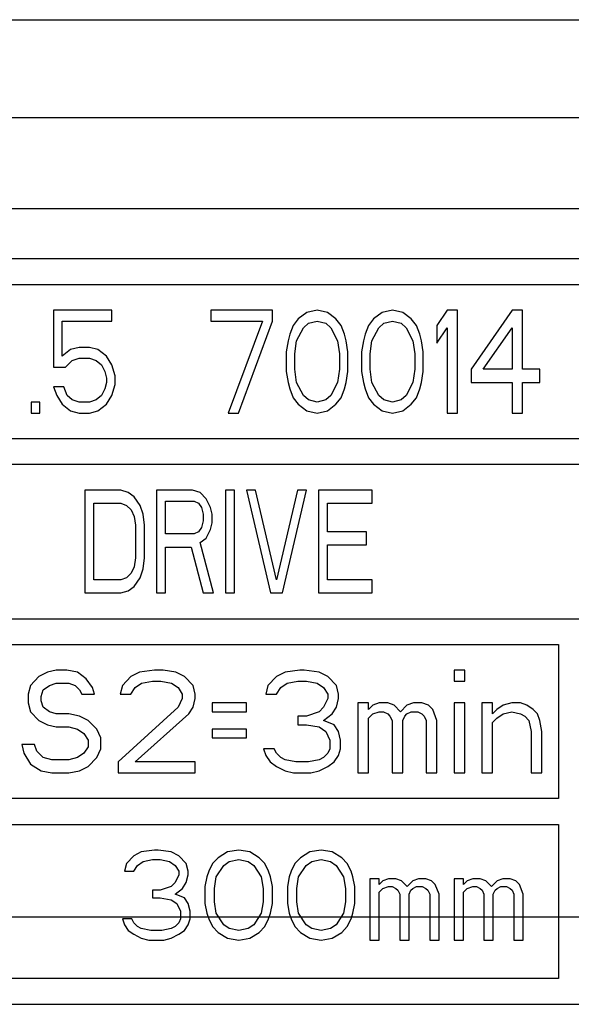
# Paper-space layout 'A3_1123.1P_TH3_1123.18' of a CAD drawing. Units: millimetres. Extents: x 421 to 851, y -219 to 88.
# Drawn here: x 780 to 785, y -74 to -64 of the extents above; entities that cross this region are included whole.
import ezdxf

# ---------------------------------------------------------------- set-up
doc = ezdxf.new("R2010")
doc.units = ezdxf.units.MM
doc.layers.add('COMPONENTI_DI_ASSIEME', color=7, linetype='Continuous')

# ---------------------------------------------------------------- blocks, each defined once
blk = doc.blocks.new('A$Ce8b776c9')
at = {"color": 7}
for p, q in [((28.0388, 41.5168), (251.9612, 41.5168)), ((21.15, 34.6279), (258.85, 34.6279))]:
    blk.add_line(p, q, dxfattribs=at)
blk = doc.blocks.new('A$Ca4155cc2')
at = {"layer": 'COMPONENTI_DI_ASSIEME', "color": 7, "linetype": 'Continuous'}
for p, q in [((46.5075, 20.725), (238.6325, 20.725)), ((234.5075, 18.4), (202.0075, 18.4)), ((202.2575, 18.15), (234.2575, 18.15)), ((219.1575, 17.9), (218.5908, 17.9)), ((218.5908, 17.9), (218.5908, 17.3468)), ((219.1575, 17.7936), (219.1575, 17.9)), ((220.7242, 17.9), (220.1242, 17.9)), ((220.1242, 17.9), (220.1242, 17.7936)), ((220.7242, 17.7936), (220.7242, 17.9)), ((220.9742, 17.8149), (220.9242, 17.7511)), ((221.0575, 17.8787), (220.9742, 17.8149)), ((221.1575, 17.9), (221.0575, 17.8787)), ((221.2575, 17.8787), (221.1575, 17.9)), ((221.3408, 17.8149), (221.2575, 17.8787)), ((221.3908, 17.7511), (221.3408, 17.8149)), ((221.7075, 17.8149), (221.6575, 17.7511)), ((221.7908, 17.8787), (221.7075, 17.8149)), ((221.8908, 17.9), (221.7908, 17.8787)), ((221.9908, 17.8787), (221.8908, 17.9)), ((222.0742, 17.8149), (221.9908, 17.8787)), ((222.1242, 17.7511), (222.0742, 17.8149)), ((222.4242, 17.9), (222.3242, 17.7511)), ((222.5242, 17.9), (222.4242, 17.9)), ((222.5242, 16.9), (222.5242, 17.9)), ((223.0575, 17.9), (222.6575, 17.3255)), ((223.1575, 17.9), (223.0575, 17.9)), ((223.1575, 17.3255), (223.1575, 17.9)), ((218.6742, 17.7936), (219.1575, 17.7936)), ((218.6742, 17.4532), (218.6742, 17.7936)), ((220.1242, 17.7936), (220.6242, 17.7936)), ((220.6242, 17.7936), (220.2908, 16.9)), ((220.3908, 16.9), (220.7242, 17.7936)), ((220.9242, 17.7511), (220.8908, 17.666)), ((220.9575, 17.6021), (221.0242, 17.7298)), ((221.0242, 17.7298), (221.0742, 17.7723)), ((221.0742, 17.7723), (221.1575, 17.7936)), ((221.1575, 17.7936), (221.2408, 17.7723)), ((221.2408, 17.7723), (221.2908, 17.7298)), ((221.2908, 17.7298), (221.3575, 17.6021)), ((221.4242, 17.666), (221.3908, 17.7511)), ((221.6575, 17.7511), (221.6242, 17.666)), ((221.6908, 17.6021), (221.7575, 17.7298)), ((221.7575, 17.7298), (221.8075, 17.7723)), ((221.8075, 17.7723), (221.8908, 17.7936)), ((221.8908, 17.7936), (221.9742, 17.7723)), ((221.9742, 17.7723), (222.0242, 17.7298)), ((222.0242, 17.7298), (222.0908, 17.6021)), ((222.1575, 17.666), (222.1242, 17.7511)), ((222.3242, 17.7511), (222.3242, 17.5809)), ((222.3242, 17.5809), (222.4242, 17.7298)), ((222.4242, 17.7298), (222.4242, 16.9)), ((222.7742, 17.3255), (223.0575, 17.7298)), ((223.0575, 17.7298), (223.0575, 17.3255)), ((220.8908, 17.666), (220.8742, 17.6021)), ((221.4408, 17.6021), (221.4242, 17.666)), ((221.6242, 17.666), (221.6075, 17.6021)), ((222.1742, 17.6021), (222.1575, 17.666)), ((218.8408, 17.5383), (218.7575, 17.517)), ((218.9408, 17.5383), (218.8408, 17.5383)), ((219.0242, 17.517), (218.9408, 17.5383)), ((220.8742, 17.6021), (220.8575, 17.4957)), ((220.9408, 17.4745), (220.9575, 17.6021)), ((221.3575, 17.6021), (221.3742, 17.4745)), ((221.4575, 17.4957), (221.4408, 17.6021)), ((221.6075, 17.6021), (221.5908, 17.4957)), ((221.6742, 17.4745), (221.6908, 17.6021)), ((222.0908, 17.6021), (222.1075, 17.4745)), ((222.1908, 17.4957), (222.1742, 17.6021)), ((218.7575, 17.517), (218.6742, 17.4532)), ((218.7742, 17.4106), (218.8408, 17.4319)), ((218.8408, 17.4319), (218.9408, 17.4319)), ((218.9408, 17.4319), (219.0075, 17.4106)), ((219.1075, 17.4532), (219.0242, 17.517)), ((219.1575, 17.3681), (219.1075, 17.4532)), ((220.8575, 17.4957), (220.8575, 17.3043)), ((220.9408, 17.3255), (220.9408, 17.4745)), ((221.3742, 17.4745), (221.3742, 17.3255)), ((221.4575, 17.3043), (221.4575, 17.4957)), ((221.5908, 17.4957), (221.5908, 17.3043)), ((221.6742, 17.3255), (221.6742, 17.4745)), ((222.1075, 17.4745), (222.1075, 17.3255)), ((222.1908, 17.3043), (222.1908, 17.4957)), ((218.5908, 17.3468), (218.7075, 17.3468)), ((218.7075, 17.3468), (218.7742, 17.4106)), ((219.0075, 17.4106), (219.0575, 17.3681)), ((219.0575, 17.3681), (219.0908, 17.3043)), ((219.1908, 17.2617), (219.1575, 17.3681)), ((219.0908, 17.3043), (219.1075, 17.2404)), ((219.1075, 17.2404), (219.1075, 17.1979)), ((219.1908, 17.1766), (219.1908, 17.2617)), ((220.8575, 17.3043), (220.8742, 17.1979)), ((220.9575, 17.1979), (220.9408, 17.3255)), ((221.3742, 17.3255), (221.3575, 17.1979)), ((221.4408, 17.1979), (221.4575, 17.3043)), ((221.5908, 17.3043), (221.6075, 17.1979)), ((221.6908, 17.1979), (221.6742, 17.3255)), ((222.1075, 17.3255), (222.0908, 17.1979)), ((222.1742, 17.1979), (222.1908, 17.3043)), ((222.6575, 17.3255), (222.6575, 17.1979)), ((223.0575, 17.3255), (222.7742, 17.3255)), ((223.3242, 17.3255), (223.1575, 17.3255)), ((223.3242, 17.1979), (223.3242, 17.3255)), ((218.6908, 17.1553), (218.5908, 17.1553)), ((218.5908, 17.1553), (218.6242, 17.0702)), ((218.7242, 17.0702), (218.6908, 17.1553)), ((219.1075, 17.1979), (219.0908, 17.134)), ((219.1575, 17.0702), (219.1908, 17.1766)), ((220.8742, 17.1979), (220.8908, 17.134)), ((221.0242, 17.0702), (220.9575, 17.1979)), ((221.3575, 17.1979), (221.2908, 17.0702)), ((221.4242, 17.134), (221.4408, 17.1979)), ((221.6075, 17.1979), (221.6242, 17.134)), ((221.7575, 17.0702), (221.6908, 17.1979)), ((222.0908, 17.1979), (222.0242, 17.0702)), ((222.1575, 17.134), (222.1742, 17.1979)), ((222.6575, 17.1979), (223.0575, 17.1979)), ((223.0575, 17.1979), (223.0575, 16.9)), ((223.1575, 17.1979), (223.3242, 17.1979)), ((223.1575, 16.9), (223.1575, 17.1979)), ((218.6242, 17.0702), (218.6742, 16.9851)), ((218.7742, 17.0277), (218.7242, 17.0702)), ((219.0575, 17.0702), (219.0075, 17.0277)), ((219.0908, 17.134), (219.0575, 17.0702)), ((219.1075, 16.9851), (219.1575, 17.0702)), ((220.8908, 17.134), (220.9242, 17.0489)), ((220.9242, 17.0489), (220.9742, 16.9851)), ((221.0742, 17.0277), (221.0242, 17.0702)), ((221.2908, 17.0702), (221.2408, 17.0277)), ((221.3408, 16.9851), (221.3908, 17.0489)), ((221.3908, 17.0489), (221.4242, 17.134)), ((221.6242, 17.134), (221.6575, 17.0489)), ((221.6575, 17.0489), (221.7075, 16.9851)), ((221.8075, 17.0277), (221.7575, 17.0702)), ((222.0242, 17.0702), (221.9742, 17.0277)), ((222.0742, 16.9851), (222.1242, 17.0489)), ((222.1242, 17.0489), (222.1575, 17.134)), ((218.4575, 17.0064), (218.3742, 17.0064)), ((218.3742, 17.0064), (218.3742, 16.9)), ((218.4575, 16.9), (218.4575, 17.0064)), ((218.6742, 16.9851), (218.7575, 16.9213)), ((218.8408, 17.0064), (218.7742, 17.0277)), ((218.9408, 17.0064), (218.8408, 17.0064)), ((219.0075, 17.0277), (218.9408, 17.0064)), ((219.0242, 16.9213), (219.1075, 16.9851)), ((220.9742, 16.9851), (221.0575, 16.9213)), ((221.1575, 17.0064), (221.0742, 17.0277)), ((221.2408, 17.0277), (221.1575, 17.0064)), ((221.2575, 16.9213), (221.3408, 16.9851)), ((221.7075, 16.9851), (221.7908, 16.9213)), ((221.8908, 17.0064), (221.8075, 17.0277)), ((221.9742, 17.0277), (221.8908, 17.0064)), ((221.9908, 16.9213), (222.0742, 16.9851)), ((218.3742, 16.9), (218.4575, 16.9)), ((218.7575, 16.9213), (218.8408, 16.9)), ((218.8408, 16.9), (218.9408, 16.9)), ((218.9408, 16.9), (219.0242, 16.9213)), ((220.2908, 16.9), (220.3908, 16.9)), ((221.0575, 16.9213), (221.1575, 16.9)), ((221.1575, 16.9), (221.2575, 16.9213)), ((221.7908, 16.9213), (221.8908, 16.9)), ((221.8908, 16.9), (221.9908, 16.9213)), ((222.4242, 16.9), (222.5242, 16.9)), ((223.0575, 16.9), (223.1575, 16.9)), ((234.2575, 16.65), (202.2575, 16.65)), ((228.8825, 16.4), (213.0075, 16.4)), ((219.245, 16.15), (218.895, 16.15)), ((218.895, 16.15), (218.895, 15.15)), ((219.3179, 16.1287), (219.245, 16.15)), ((219.3762, 16.0862), (219.3179, 16.1287)), ((219.4346, 16.0011), (219.3762, 16.0862)), ((219.945, 16.15), (219.595, 16.15)), ((219.595, 16.15), (219.595, 15.15)), ((220.0179, 16.1287), (219.945, 16.15)), ((220.0762, 16.0649), (220.0179, 16.1287)), ((220.3533, 16.15), (220.2658, 16.15)), ((220.2658, 16.15), (220.2658, 15.15)), ((220.3533, 15.15), (220.3533, 16.15)), ((220.5575, 16.15), (220.47, 16.15)), ((220.47, 16.15), (220.7033, 15.15)), ((220.7617, 15.2777), (220.5575, 16.15)), ((220.9658, 16.15), (220.7617, 15.2777)), ((220.82, 15.15), (221.0533, 16.15)), ((221.0533, 16.15), (220.9658, 16.15)), ((221.695, 16.15), (221.17, 16.15)), ((221.17, 16.15), (221.17, 15.15)), ((221.695, 16.0223), (221.695, 16.15)), ((218.9825, 16.0223), (219.245, 16.0223)), ((218.9825, 15.2777), (218.9825, 16.0223)), ((219.245, 16.0223), (219.3033, 16.0011)), ((219.3033, 16.0011), (219.3471, 15.9585)), ((219.4637, 15.916), (219.4346, 16.0011)), ((219.6825, 16.0436), (219.9596, 16.0436)), ((219.6825, 15.7245), (219.6825, 16.0436)), ((219.9596, 16.0436), (220.0033, 16.0223)), ((220.0033, 16.0223), (220.0325, 15.9798)), ((220.12, 15.9798), (220.0762, 16.0649)), ((221.2575, 16.0223), (221.695, 16.0223)), ((221.2575, 15.7457), (221.2575, 16.0223)), ((219.3471, 15.9585), (219.3762, 15.8947)), ((219.3762, 15.8947), (219.3908, 15.8096)), ((219.4783, 15.8096), (219.4637, 15.916)), ((220.0325, 15.9798), (220.0471, 15.916)), ((220.0471, 15.916), (220.0471, 15.8521)), ((220.1346, 15.916), (220.12, 15.9798)), ((220.1346, 15.8309), (220.1346, 15.916)), ((219.3908, 15.8096), (219.3908, 15.4904)), ((219.4783, 15.4904), (219.4783, 15.8096)), ((220.0471, 15.8521), (220.0325, 15.7883)), ((220.12, 15.767), (220.1346, 15.8309)), ((219.9596, 15.7245), (219.6825, 15.7245)), ((220.0033, 15.7457), (219.9596, 15.7245)), ((220.0325, 15.7883), (220.0033, 15.7457)), ((220.0762, 15.6819), (220.12, 15.767)), ((221.6367, 15.7457), (221.2575, 15.7457)), ((221.6367, 15.6181), (221.6367, 15.7457)), ((220.0179, 15.6394), (220.0762, 15.6819)), ((220.1492, 15.15), (220.0179, 15.6394)), ((221.2575, 15.6181), (221.6367, 15.6181)), ((221.2575, 15.2777), (221.2575, 15.6181)), ((219.6825, 15.5968), (219.9304, 15.5968)), ((219.6825, 15.15), (219.6825, 15.5968)), ((219.9304, 15.5968), (220.0471, 15.15)), ((219.3908, 15.4904), (219.3762, 15.4053)), ((219.4637, 15.384), (219.4783, 15.4904)), ((219.3471, 15.3415), (219.3033, 15.2989)), ((219.3762, 15.4053), (219.3471, 15.3415)), ((219.4346, 15.2989), (219.4637, 15.384)), ((219.245, 15.2777), (218.9825, 15.2777)), ((219.3033, 15.2989), (219.245, 15.2777)), ((219.3762, 15.2138), (219.4346, 15.2989)), ((221.695, 15.2777), (221.2575, 15.2777)), ((221.695, 15.15), (221.695, 15.2777)), ((218.895, 15.15), (219.245, 15.15)), ((219.245, 15.15), (219.3179, 15.1713)), ((219.3179, 15.1713), (219.3762, 15.2138)), ((219.595, 15.15), (219.6825, 15.15)), ((220.0471, 15.15), (220.1492, 15.15)), ((220.2658, 15.15), (220.3533, 15.15)), ((220.7033, 15.15), (220.82, 15.15)), ((221.17, 15.15), (221.695, 15.15)), ((213.0075, 14.9), (228.8825, 14.9)), ((213.0075, 14.65), (223.5075, 14.65)), ((223.5075, 14.65), (223.5075, 13.15)), ((218.5325, 14.3787), (218.4492, 14.3362)), ((218.6158, 14.4), (218.5325, 14.3787)), ((218.72, 14.4), (218.6158, 14.4)), ((218.8242, 14.3787), (218.72, 14.4)), ((218.9075, 14.3149), (218.8242, 14.3787)), ((219.4283, 14.3787), (219.345, 14.3362)), ((219.5742, 14.4), (219.4283, 14.3787)), ((219.6575, 14.4), (219.5742, 14.4)), ((219.7825, 14.3787), (219.6575, 14.4)), ((219.8658, 14.3362), (219.7825, 14.3787)), ((220.845, 14.3787), (220.7617, 14.3362)), ((220.9908, 14.4), (220.845, 14.3787)), ((221.0325, 14.4), (220.9908, 14.4)), ((221.1783, 14.3787), (221.0325, 14.4)), ((221.2617, 14.3362), (221.1783, 14.3787)), ((222.595, 14.4), (222.4908, 14.4)), ((222.4908, 14.4), (222.4908, 14.2936)), ((222.595, 14.2936), (222.595, 14.4)), ((218.4492, 14.3362), (218.3658, 14.2511)), ((218.5533, 14.2511), (218.6158, 14.2723)), ((218.6158, 14.2723), (218.7408, 14.2723)), ((218.7408, 14.2723), (218.8033, 14.2511)), ((218.97, 14.2298), (218.9075, 14.3149)), ((219.345, 14.3362), (219.2617, 14.2511)), ((219.3867, 14.2298), (219.4492, 14.2723)), ((219.4492, 14.2723), (219.5533, 14.2936)), ((219.5533, 14.2936), (219.6367, 14.2936)), ((219.6367, 14.2936), (219.7408, 14.2723)), ((219.7408, 14.2723), (219.8033, 14.2298)), ((219.9492, 14.2511), (219.8658, 14.3362)), ((220.7617, 14.3362), (220.6783, 14.2511)), ((220.8033, 14.2298), (220.8658, 14.2723)), ((220.8658, 14.2723), (220.97, 14.2936)), ((220.97, 14.2936), (221.0533, 14.2936)), ((221.0533, 14.2936), (221.1575, 14.2723)), ((221.1575, 14.2723), (221.22, 14.2298)), ((221.345, 14.2511), (221.2617, 14.3362)), ((222.4908, 14.2936), (222.595, 14.2936)), ((218.3658, 14.2511), (218.345, 14.166)), ((218.47, 14.1447), (218.4908, 14.2085)), ((218.4908, 14.2085), (218.5533, 14.2511)), ((218.8033, 14.2511), (218.845, 14.2085)), ((218.845, 14.2085), (218.8658, 14.166)), ((218.9908, 14.166), (218.97, 14.2298)), ((219.2617, 14.2511), (219.2408, 14.166)), ((219.345, 14.166), (219.3867, 14.2298)), ((219.8033, 14.2298), (219.845, 14.166)), ((219.97, 14.166), (219.9492, 14.2511)), ((220.6783, 14.2511), (220.6575, 14.166)), ((220.7617, 14.166), (220.8033, 14.2298)), ((221.22, 14.2298), (221.2617, 14.166)), ((221.3658, 14.166), (221.345, 14.2511)), ((218.345, 14.166), (218.345, 14.0809)), ((218.345, 14.0809), (218.3658, 13.9957)), ((218.47, 14.1021), (218.47, 14.1447)), ((218.4908, 14.0383), (218.47, 14.1021)), ((218.8658, 14.166), (218.9908, 14.166)), ((219.2408, 14.166), (219.345, 14.166)), ((219.845, 14.1234), (219.8033, 14.0383)), ((219.845, 14.166), (219.845, 14.1234)), ((219.9492, 14.0383), (219.97, 14.1234)), ((219.97, 14.1234), (219.97, 14.166)), ((220.47, 14.0809), (220.1367, 14.0809)), ((220.1367, 14.0809), (220.1367, 13.9957)), ((220.47, 13.9957), (220.47, 14.0809)), ((220.6575, 14.166), (220.7617, 14.166)), ((221.2617, 14.1234), (221.22, 14.0383)), ((221.2617, 14.166), (221.2617, 14.1234)), ((221.345, 14.0383), (221.3658, 14.1234)), ((221.3658, 14.1234), (221.3658, 14.166)), ((221.6575, 14.0809), (221.5533, 14.0809)), ((221.5533, 14.0809), (221.5533, 13.4)), ((221.6575, 14.017), (221.6575, 14.0809)), ((221.7617, 14.0809), (221.6992, 14.0596)), ((221.845, 14.0809), (221.7617, 14.0809)), ((221.9075, 14.0596), (221.845, 14.0809)), ((222.095, 14.0809), (222.0325, 14.0596)), ((222.1783, 14.0809), (222.095, 14.0809)), ((222.2408, 14.0596), (222.1783, 14.0809)), ((222.595, 14.0809), (222.4908, 14.0809)), ((222.4908, 14.0809), (222.4908, 13.4)), ((222.595, 13.4), (222.595, 14.0809)), ((222.8658, 14.0809), (222.7617, 14.0809)), ((222.7617, 14.0809), (222.7617, 13.4)), ((222.8658, 13.9745), (222.8658, 14.0809)), ((223.0533, 14.0809), (222.97, 14.0596)), ((223.1367, 14.0809), (223.0533, 14.0809)), ((223.1992, 14.0596), (223.1367, 14.0809)), ((218.3658, 13.9957), (218.4492, 13.9106)), ((218.5533, 13.9957), (218.4908, 14.0383)), ((218.6158, 13.9745), (218.5533, 13.9957)), ((219.8033, 14.0383), (219.22, 13.5064)), ((219.9075, 13.9745), (219.9492, 14.0383)), ((220.1367, 13.9957), (220.47, 13.9957)), ((221.1783, 13.9957), (221.0533, 13.9532)), ((221.22, 14.0383), (221.1783, 13.9957)), ((221.3033, 13.9745), (221.345, 14.0383)), ((221.6992, 14.0596), (221.6575, 14.017)), ((221.6992, 13.9745), (221.7617, 13.9957)), ((221.7617, 13.9957), (221.8033, 13.9957)), ((221.8033, 13.9957), (221.845, 13.9745)), ((221.97, 13.9957), (221.9075, 14.0596)), ((222.0325, 14.0596), (221.97, 13.9957)), ((222.0325, 13.9745), (222.0742, 13.9957)), ((222.0742, 13.9957), (222.1367, 13.9957)), ((222.1367, 13.9957), (222.1783, 13.9745)), ((222.2825, 14.017), (222.2408, 14.0596)), ((222.3242, 13.9106), (222.2825, 14.017)), ((222.9075, 14.017), (222.8658, 13.9745)), ((222.97, 14.0596), (222.9075, 14.017)), ((222.97, 13.9745), (223.0533, 13.9957)), ((223.0533, 13.9957), (223.1367, 13.9745)), ((223.2617, 14.017), (223.1992, 14.0596)), ((223.3033, 13.9745), (223.2617, 14.017)), ((218.4492, 13.9106), (218.5325, 13.8681)), ((218.7408, 13.9745), (218.6158, 13.9745)), ((218.845, 13.9532), (218.7408, 13.9745)), ((218.9283, 13.9106), (218.845, 13.9532)), ((219.0117, 13.8255), (218.9283, 13.9106)), ((219.3867, 13.5064), (219.9075, 13.9745)), ((221.0533, 13.9532), (220.97, 13.9532)), ((220.97, 13.9532), (220.97, 13.8681)), ((221.22, 13.9106), (221.3033, 13.9745)), ((221.3242, 13.8681), (221.22, 13.9106)), ((221.6575, 13.9319), (221.6992, 13.9745)), ((221.6575, 13.4), (221.6575, 13.9319)), ((221.845, 13.9745), (221.8658, 13.9532)), ((221.8658, 13.9532), (221.8867, 13.9106)), ((221.8867, 13.9106), (221.8867, 13.4)), ((221.9908, 13.9106), (222.0117, 13.9532)), ((221.9908, 13.4), (221.9908, 13.9106)), ((222.0117, 13.9532), (222.0325, 13.9745)), ((222.1783, 13.9745), (222.1992, 13.9532)), ((222.1992, 13.9532), (222.22, 13.9106)), ((222.22, 13.9106), (222.22, 13.4)), ((222.3242, 13.4), (222.3242, 13.9106)), ((222.8658, 13.8894), (222.9075, 13.9319)), ((222.8658, 13.4), (222.8658, 13.8894)), ((222.9075, 13.9319), (222.97, 13.9745)), ((223.1367, 13.9745), (223.1783, 13.9532)), ((223.1783, 13.9532), (223.22, 13.9106)), ((223.22, 13.9106), (223.2408, 13.8043)), ((223.3242, 13.9106), (223.3033, 13.9745)), ((223.345, 13.8043), (223.3242, 13.9106)), ((218.5325, 13.8681), (218.6158, 13.8468)), ((218.6158, 13.8468), (218.7408, 13.8468)), ((218.7408, 13.8468), (218.8242, 13.8255)), ((218.8242, 13.8255), (218.8867, 13.783)), ((219.0533, 13.7404), (219.0117, 13.8255)), ((220.47, 13.8255), (220.1367, 13.8255)), ((220.1367, 13.8255), (220.1367, 13.7404)), ((220.47, 13.7404), (220.47, 13.8255)), ((220.97, 13.8681), (221.0533, 13.8681)), ((221.0533, 13.8681), (221.1783, 13.8468)), ((221.1783, 13.8468), (221.2408, 13.8043)), ((221.2408, 13.8043), (221.2825, 13.7191)), ((221.3658, 13.8043), (221.3242, 13.8681)), ((221.3867, 13.7191), (221.3658, 13.8043)), ((223.2408, 13.8043), (223.2408, 13.4)), ((223.345, 13.4), (223.345, 13.8043)), ((218.8867, 13.783), (218.9283, 13.7191)), ((218.9283, 13.7191), (218.9283, 13.6553)), ((219.0533, 13.634), (219.0533, 13.7404)), ((220.1367, 13.7404), (220.47, 13.7404)), ((221.2825, 13.7191), (221.2825, 13.634)), ((221.3867, 13.634), (221.3867, 13.7191)), ((218.4075, 13.6766), (218.2825, 13.6766)), ((218.2825, 13.6766), (218.3033, 13.5915)), ((218.4283, 13.6128), (218.4075, 13.6766)), ((218.4908, 13.5489), (218.4283, 13.6128)), ((218.9283, 13.6553), (218.8867, 13.5915)), ((219.0117, 13.5489), (219.0533, 13.634)), ((220.7408, 13.634), (220.6367, 13.634)), ((220.6367, 13.634), (220.6575, 13.5702)), ((220.7617, 13.5915), (220.7408, 13.634)), ((221.2825, 13.634), (221.2617, 13.5915)), ((221.3658, 13.5702), (221.3867, 13.634)), ((218.3033, 13.5915), (218.3658, 13.4851)), ((218.5742, 13.5277), (218.4908, 13.5489)), ((218.7408, 13.5277), (218.5742, 13.5277)), ((218.8242, 13.5489), (218.7408, 13.5277)), ((218.8867, 13.5915), (218.8242, 13.5489)), ((218.9283, 13.4638), (219.0117, 13.5489)), ((219.22, 13.5064), (219.22, 13.4)), ((219.97, 13.5064), (219.3867, 13.5064)), ((219.97, 13.4), (219.97, 13.5064)), ((220.6575, 13.5702), (220.6992, 13.5064)), ((220.6992, 13.5064), (220.7617, 13.4638)), ((220.8033, 13.5489), (220.7617, 13.5915)), ((220.845, 13.5277), (220.8033, 13.5489)), ((220.9492, 13.5064), (220.845, 13.5277)), ((221.0742, 13.5064), (220.9492, 13.5064)), ((221.1783, 13.5277), (221.0742, 13.5064)), ((221.22, 13.5489), (221.1783, 13.5277)), ((221.2617, 13.5915), (221.22, 13.5489)), ((221.2617, 13.4638), (221.3242, 13.5064)), ((221.3242, 13.5064), (221.3658, 13.5702)), ((218.3658, 13.4851), (218.47, 13.4213)), ((218.47, 13.4213), (218.5742, 13.4)), ((218.7408, 13.4), (218.845, 13.4213)), ((218.845, 13.4213), (218.9283, 13.4638)), ((220.7617, 13.4638), (220.845, 13.4213)), ((220.845, 13.4213), (220.9283, 13.4)), ((221.095, 13.4), (221.1783, 13.4213)), ((221.1783, 13.4213), (221.2617, 13.4638)), ((218.5742, 13.4), (218.7408, 13.4)), ((219.22, 13.4), (219.97, 13.4)), ((220.9283, 13.4), (221.095, 13.4)), ((221.5533, 13.4), (221.6575, 13.4)), ((221.8867, 13.4), (221.9908, 13.4)), ((222.22, 13.4), (222.3242, 13.4)), ((222.4908, 13.4), (222.595, 13.4)), ((222.7617, 13.4), (222.8658, 13.4)), ((223.2408, 13.4), (223.345, 13.4)), ((223.5075, 13.15), (213.0075, 13.15)), ((213.0075, 12.9), (223.5075, 12.9)), ((223.5075, 12.9), (223.5075, 11.4)), ((219.5736, 12.65), (219.446, 12.6314)), ((219.6101, 12.65), (219.5736, 12.65)), ((219.7377, 12.6314), (219.6101, 12.65)), ((220.394, 12.65), (220.2846, 12.6314)), ((220.5033, 12.6314), (220.394, 12.65)), ((221.196, 12.65), (221.0867, 12.6314)), ((221.3054, 12.6314), (221.196, 12.65)), ((219.3731, 12.5941), (219.3002, 12.5197)), ((219.446, 12.6314), (219.3731, 12.5941)), ((219.4643, 12.5383), (219.5554, 12.5569)), ((219.5554, 12.5569), (219.6283, 12.5569)), ((219.6283, 12.5569), (219.7195, 12.5383)), ((219.8106, 12.5941), (219.7377, 12.6314)), ((219.8835, 12.5197), (219.8106, 12.5941)), ((220.1934, 12.5755), (220.1387, 12.5197)), ((220.2846, 12.6314), (220.1934, 12.5755)), ((220.3028, 12.5383), (220.394, 12.5569)), ((220.394, 12.5569), (220.4851, 12.5383)), ((220.5945, 12.5755), (220.5033, 12.6314)), ((220.6492, 12.5197), (220.5945, 12.5755)), ((220.9955, 12.5755), (220.9408, 12.5197)), ((221.0867, 12.6314), (220.9955, 12.5755)), ((221.1049, 12.5383), (221.196, 12.5569)), ((221.196, 12.5569), (221.2872, 12.5383)), ((221.3966, 12.5755), (221.3054, 12.6314)), ((221.4512, 12.5197), (221.3966, 12.5755)), ((219.3002, 12.5197), (219.282, 12.4452)), ((219.3731, 12.4452), (219.4096, 12.5011)), ((219.4096, 12.5011), (219.4643, 12.5383)), ((219.7195, 12.5383), (219.7742, 12.5011)), ((219.7742, 12.5011), (219.8106, 12.4452)), ((219.9018, 12.4452), (219.8835, 12.5197)), ((220.1387, 12.5197), (220.1023, 12.4452)), ((220.1752, 12.3894), (220.2481, 12.5011)), ((220.2481, 12.5011), (220.3028, 12.5383)), ((220.4851, 12.5383), (220.5398, 12.5011)), ((220.5398, 12.5011), (220.6127, 12.3894)), ((220.6856, 12.4452), (220.6492, 12.5197)), ((220.9408, 12.5197), (220.9044, 12.4452)), ((220.9773, 12.3894), (221.0502, 12.5011)), ((221.0502, 12.5011), (221.1049, 12.5383)), ((221.2872, 12.5383), (221.3419, 12.5011)), ((221.3419, 12.5011), (221.4148, 12.3894)), ((221.4877, 12.4452), (221.4512, 12.5197)), ((219.282, 12.4452), (219.3731, 12.4452)), ((219.8106, 12.408), (219.7742, 12.3335)), ((219.8106, 12.4452), (219.8106, 12.408)), ((219.8835, 12.3335), (219.9018, 12.408)), ((219.9018, 12.408), (219.9018, 12.4452)), ((220.0841, 12.3894), (220.0658, 12.2963)), ((220.1023, 12.4452), (220.0841, 12.3894)), ((220.157, 12.2777), (220.1752, 12.3894)), ((220.6127, 12.3894), (220.6309, 12.2777)), ((220.7039, 12.3894), (220.6856, 12.4452)), ((220.7221, 12.2963), (220.7039, 12.3894)), ((220.8861, 12.3894), (220.8679, 12.2963)), ((220.9044, 12.4452), (220.8861, 12.3894)), ((220.9591, 12.2777), (220.9773, 12.3894)), ((221.4148, 12.3894), (221.433, 12.2777)), ((221.5059, 12.3894), (221.4877, 12.4452)), ((221.5242, 12.2963), (221.5059, 12.3894)), ((221.7611, 12.3707), (221.67, 12.3707)), ((221.67, 12.3707), (221.67, 11.775)), ((221.7611, 12.3149), (221.7611, 12.3707)), ((221.7976, 12.3521), (221.7611, 12.3149)), ((221.8523, 12.3707), (221.7976, 12.3521)), ((221.9252, 12.3707), (221.8523, 12.3707)), ((221.9799, 12.3521), (221.9252, 12.3707)), ((222.0346, 12.2963), (221.9799, 12.3521)), ((222.0893, 12.3521), (222.0346, 12.2963)), ((222.144, 12.3707), (222.0893, 12.3521)), ((222.2169, 12.3707), (222.144, 12.3707)), ((222.2716, 12.3521), (222.2169, 12.3707)), ((222.308, 12.3149), (222.2716, 12.3521)), ((222.5815, 12.3707), (222.4903, 12.3707)), ((222.4903, 12.3707), (222.4903, 11.775)), ((222.5815, 12.3149), (222.5815, 12.3707)), ((222.6179, 12.3521), (222.5815, 12.3149)), ((222.6726, 12.3707), (222.6179, 12.3521)), ((222.7455, 12.3707), (222.6726, 12.3707)), ((222.8002, 12.3521), (222.7455, 12.3707)), ((222.8549, 12.2963), (222.8002, 12.3521)), ((222.9096, 12.3521), (222.8549, 12.2963)), ((222.9643, 12.3707), (222.9096, 12.3521)), ((223.0372, 12.3707), (222.9643, 12.3707)), ((223.0919, 12.3521), (223.0372, 12.3707)), ((223.1283, 12.3149), (223.0919, 12.3521)), ((219.6283, 12.259), (219.5554, 12.259)), ((219.5554, 12.259), (219.5554, 12.1846)), ((219.7377, 12.2963), (219.6283, 12.259)), ((219.7742, 12.3335), (219.7377, 12.2963)), ((219.7742, 12.2218), (219.8471, 12.2777)), ((219.8471, 12.2777), (219.8835, 12.3335)), ((220.0658, 12.2963), (220.0658, 12.1287)), ((220.157, 12.1473), (220.157, 12.2777)), ((220.6309, 12.2777), (220.6309, 12.1473)), ((220.7221, 12.1287), (220.7221, 12.2963)), ((220.8679, 12.2963), (220.8679, 12.1287)), ((220.9591, 12.1473), (220.9591, 12.2777)), ((221.433, 12.2777), (221.433, 12.1473)), ((221.5242, 12.1287), (221.5242, 12.2963)), ((221.7611, 12.2404), (221.7976, 12.2777)), ((221.7976, 12.2777), (221.8523, 12.2963)), ((221.8523, 12.2963), (221.8887, 12.2963)), ((221.8887, 12.2963), (221.9252, 12.2777)), ((221.9252, 12.2777), (221.9434, 12.259)), ((221.9434, 12.259), (221.9617, 12.2218)), ((222.0528, 12.2218), (222.071, 12.259)), ((222.071, 12.259), (222.0893, 12.2777)), ((222.0893, 12.2777), (222.1257, 12.2963)), ((222.1257, 12.2963), (222.1804, 12.2963)), ((222.1804, 12.2963), (222.2169, 12.2777)), ((222.2169, 12.2777), (222.2351, 12.259)), ((222.2351, 12.259), (222.2533, 12.2218)), ((222.3445, 12.2218), (222.308, 12.3149)), ((222.5815, 12.2404), (222.6179, 12.2777)), ((222.6179, 12.2777), (222.6726, 12.2963)), ((222.6726, 12.2963), (222.7091, 12.2963)), ((222.7091, 12.2963), (222.7455, 12.2777)), ((222.7455, 12.2777), (222.7637, 12.259)), ((222.7637, 12.259), (222.782, 12.2218)), ((222.8731, 12.2218), (222.8914, 12.259)), ((222.8914, 12.259), (222.9096, 12.2777)), ((222.9096, 12.2777), (222.946, 12.2963)), ((222.946, 12.2963), (223.0007, 12.2963)), ((223.0007, 12.2963), (223.0372, 12.2777)), ((223.0372, 12.2777), (223.0554, 12.259)), ((223.0554, 12.259), (223.0736, 12.2218)), ((223.1648, 12.2218), (223.1283, 12.3149)), ((219.5554, 12.1846), (219.6283, 12.1846)), ((219.6283, 12.1846), (219.7377, 12.166)), ((219.7377, 12.166), (219.7924, 12.1287)), ((219.8653, 12.1846), (219.7742, 12.2218)), ((219.9018, 12.1287), (219.8653, 12.1846)), ((221.7611, 11.775), (221.7611, 12.2404)), ((221.9617, 12.2218), (221.9617, 11.775)), ((222.0528, 11.775), (222.0528, 12.2218)), ((222.2533, 12.2218), (222.2533, 11.775)), ((222.3445, 11.775), (222.3445, 12.2218)), ((222.5815, 11.775), (222.5815, 12.2404)), ((222.782, 12.2218), (222.782, 11.775)), ((222.8731, 11.775), (222.8731, 12.2218)), ((223.0736, 12.2218), (223.0736, 11.775)), ((223.1648, 11.775), (223.1648, 12.2218)), ((219.7924, 12.1287), (219.8289, 12.0543)), ((219.92, 12.0543), (219.9018, 12.1287)), ((220.0658, 12.1287), (220.0841, 12.0356)), ((220.1752, 12.0356), (220.157, 12.1473)), ((220.6309, 12.1473), (220.6127, 12.0356)), ((220.7039, 12.0356), (220.7221, 12.1287)), ((220.8679, 12.1287), (220.8861, 12.0356)), ((220.9773, 12.0356), (220.9591, 12.1473)), ((221.433, 12.1473), (221.4148, 12.0356)), ((221.5059, 12.0356), (221.5242, 12.1287)), ((219.3549, 11.9798), (219.2637, 11.9798)), ((219.2637, 11.9798), (219.282, 11.9239)), ((219.3731, 11.9426), (219.3549, 11.9798)), ((219.8289, 11.9798), (219.8106, 11.9426)), ((219.8289, 12.0543), (219.8289, 11.9798)), ((219.9018, 11.9239), (219.92, 11.9798)), ((219.92, 11.9798), (219.92, 12.0543)), ((220.0841, 12.0356), (220.1023, 11.9798)), ((220.1023, 11.9798), (220.1387, 11.9053)), ((220.2481, 11.9239), (220.1752, 12.0356)), ((220.6127, 12.0356), (220.5398, 11.9239)), ((220.6492, 11.9053), (220.6856, 11.9798)), ((220.6856, 11.9798), (220.7039, 12.0356)), ((220.8861, 12.0356), (220.9044, 11.9798)), ((220.9044, 11.9798), (220.9408, 11.9053)), ((221.0502, 11.9239), (220.9773, 12.0356)), ((221.4148, 12.0356), (221.3419, 11.9239)), ((221.4512, 11.9053), (221.4877, 11.9798)), ((221.4877, 11.9798), (221.5059, 12.0356)), ((219.282, 11.9239), (219.3184, 11.8681)), ((219.4096, 11.9053), (219.3731, 11.9426)), ((219.446, 11.8867), (219.4096, 11.9053)), ((219.5372, 11.8681), (219.446, 11.8867)), ((219.7377, 11.8867), (219.6466, 11.8681)), ((219.7742, 11.9053), (219.7377, 11.8867)), ((219.8106, 11.9426), (219.7742, 11.9053)), ((219.8653, 11.8681), (219.9018, 11.9239)), ((220.1387, 11.9053), (220.1934, 11.8495)), ((220.3028, 11.8867), (220.2481, 11.9239)), ((220.394, 11.8681), (220.3028, 11.8867)), ((220.4851, 11.8867), (220.394, 11.8681)), ((220.5398, 11.9239), (220.4851, 11.8867)), ((220.5945, 11.8495), (220.6492, 11.9053)), ((220.9408, 11.9053), (220.9955, 11.8495)), ((221.1049, 11.8867), (221.0502, 11.9239)), ((221.196, 11.8681), (221.1049, 11.8867)), ((221.2872, 11.8867), (221.196, 11.8681)), ((221.3419, 11.9239), (221.2872, 11.8867)), ((221.3966, 11.8495), (221.4512, 11.9053)), ((219.3184, 11.8681), (219.3731, 11.8309)), ((219.3731, 11.8309), (219.446, 11.7936)), ((219.446, 11.7936), (219.519, 11.775)), ((219.6466, 11.8681), (219.5372, 11.8681)), ((219.6648, 11.775), (219.7377, 11.7936)), ((219.7377, 11.7936), (219.8106, 11.8309)), ((219.8106, 11.8309), (219.8653, 11.8681)), ((220.1934, 11.8495), (220.2846, 11.7936)), ((220.2846, 11.7936), (220.394, 11.775)), ((220.394, 11.775), (220.5033, 11.7936)), ((220.5033, 11.7936), (220.5945, 11.8495)), ((220.9955, 11.8495), (221.0867, 11.7936)), ((221.0867, 11.7936), (221.196, 11.775)), ((221.196, 11.775), (221.3054, 11.7936)), ((221.3054, 11.7936), (221.3966, 11.8495)), ((219.519, 11.775), (219.6648, 11.775)), ((221.67, 11.775), (221.7611, 11.775)), ((221.9617, 11.775), (222.0528, 11.775)), ((222.2533, 11.775), (222.3445, 11.775)), ((222.4903, 11.775), (222.5815, 11.775)), ((222.782, 11.775), (222.8731, 11.775)), ((223.0736, 11.775), (223.1648, 11.775)), ((223.5075, 11.4), (213.0075, 11.4)), ((202.0075, 11.15), (234.5075, 11.15))]:
    blk.add_line(p, q, dxfattribs=at)
at = {"layer": 'COMPONENTI_DI_ASSIEME', "color": 8, "linetype": 'Continuous'}
blk.add_line((46.5075, 19.775), (238.6325, 19.775), dxfattribs=at)

psp = doc.layouts.new('A3_1123.1P_TH3_1123.18')

# ---------------------------------------------------------------- block references
at = {"color": 3}
for name, p in [('A$Ce8b776c9', (552.7229, -107.3322)), ('A$Ca4155cc2', (561.7154, -84.7042))]:
    psp.add_blockref(name, p, dxfattribs=at)

doc.saveas('drawing.dxf')
